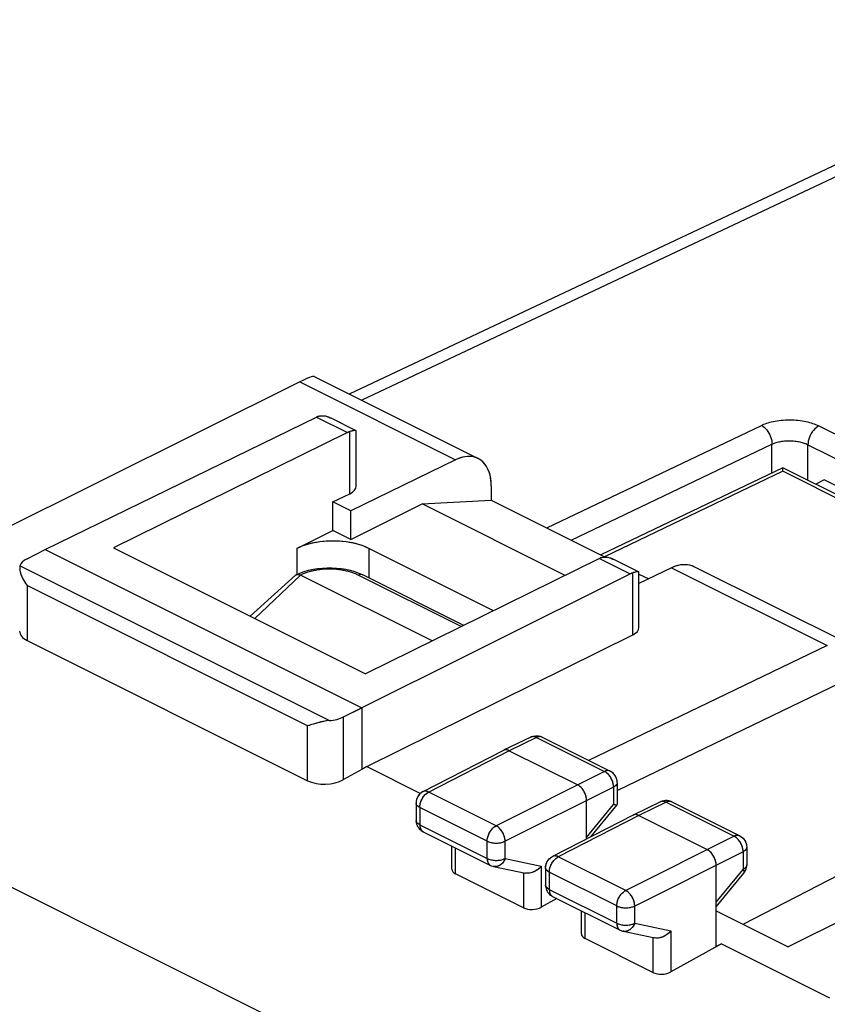
# Model space of a CAD drawing. Units: millimetres. Extents: x -31.7 to 31.7, y -32.2 to 34.1.
# Drawn here: x -21 to -5.2, y 14.7 to 34.1 of the extents above; entities that cross this region are included whole.
import ezdxf

# ---------------------------------------------------------------- set-up
doc = ezdxf.new("R2010")
doc.units = ezdxf.units.MM
doc.header["$LTSCALE"] = 16.335
doc.layers.get('0').update_dxf_attribs({"linetype": 'CONTINUOUS'})
for name, color, linetype in [('ASSI', 7, 'CONTINUOUS'), ('DRAFT', 7, 'CONTINUOUS'), ('RACCORDO', 7, 'CONTINUOUS')]:
    doc.layers.add(name, color=color, linetype=linetype)

msp = doc.modelspace()

# ---------------------------------------------------------------- linework, layer by layer
at = {"color": 7, "linetype": 'CONTINUOUS'}
for p, q in [((-5.239, 25.009), (-5.403, 24.927)), ((-0.996, 22.888), (-5.239, 25.009)), ((-13.139, 24.538), (-11.779, 24.611)), ((-11.779, 24.611), (-9.543, 23.493)), ((-14.537, 23.839), (-13.139, 24.538)), ((-10.329, 23.132), (-13.139, 24.538)), ((-15.598, 23.662), (-14.891, 24.015)), ((-14.537, 23.839), (-14.891, 24.015)), ((-8.877, 23.16), (-8.686, 23.065))]:
    msp.add_line(p, q, dxfattribs=at)
msp.add_lwpolyline([(-14.184, 23.662), (-14.249, 23.692), (-14.318, 23.718), (-14.391, 23.741), (-14.468, 23.761), (-14.549, 23.778), (-14.632, 23.791), (-14.717, 23.801), (-14.804, 23.806), (-14.891, 23.808), (-14.978, 23.806), (-15.065, 23.801), (-15.15, 23.791), (-15.233, 23.778), (-15.314, 23.761), (-15.391, 23.741), (-15.464, 23.718), (-15.533, 23.692), (-15.598, 23.662)], dxfattribs=at)
at = {"layer": 'ASSI', "color": 7, "linetype": 'CONTINUOUS'}
for p, q in [((-15.541, 26.936), (-21.856, 23.791)), ((-15.26, 27.041), (-12.039, 25.431)), ((-20.548, 23.642), (-15.211, 26.241)), ((-15.202, 26.246), (-15.211, 26.241)), ((-15.185, 26.253), (-15.189, 26.252)), ((-15.177, 26.256), (-15.185, 26.253)), ((-15.168, 26.259), (-15.177, 26.256)), ((-15.16, 26.262), (-15.168, 26.259)), ((-15.16, 26.262), (-15.134, 26.268)), ((-14.935, 26.227), (-14.438, 25.979)), ((-14.606, 25.939), (-19.204, 23.672)), ((-14.595, 25.944), (-14.6, 25.941)), ((-14.562, 25.957), (-14.568, 25.955)), ((-14.489, 25.977), (-14.504, 25.974)), ((-14.475, 25.98), (-14.492, 25.977)), ((-14.435, 25.976), (-14.438, 25.979)), ((-14.434, 25.976), (-14.438, 25.979)), ((-14.432, 25.971), (-14.434, 25.976)), ((-14.432, 25.971), (-14.434, 25.976)), ((-14.432, 25.969), (-14.432, 25.971)), ((-14.432, 25.968), (-14.432, 25.969)), ((-14.432, 24.888), (-14.432, 25.968)), ((-12.48, 25.405), (-14.537, 24.399)), ((-12.018, 25.419), (-12.039, 25.43)), ((-11.779, 24.89), (-11.781, 24.946)), ((-11.779, 24.89), (-11.779, 24.611)), ((-14.891, 24.576), (-14.557, 24.739)), ((-14.891, 24.015), (-14.891, 24.576)), ((-14.537, 24.399), (-14.891, 24.576)), ((-13.139, 24.538), (-11.779, 24.611)), ((-11.779, 24.611), (-9.543, 23.493)), ((-14.537, 23.839), (-13.139, 24.538)), ((-14.537, 23.839), (-14.537, 24.399)), ((-10.329, 23.132), (-13.139, 24.538)), ((-15.598, 23.662), (-14.891, 24.015)), ((-14.537, 23.839), (-14.891, 24.015)), ((-20.901, 23.461), (-20.548, 23.642)), ((-20.548, 23.642), (-14.325, 20.531)), ((-19.204, 23.672), (-14.254, 21.197)), ((-11.737, 22.438), (-14.184, 23.662)), ((-9.656, 23.464), (-14.254, 21.197)), ((-9.647, 23.468), (-9.656, 23.464)), ((-9.631, 23.475), (-9.634, 23.474)), ((-9.623, 23.478), (-9.631, 23.475)), ((-9.614, 23.481), (-9.623, 23.478)), ((-9.607, 23.484), (-9.614, 23.481)), ((-9.607, 23.484), (-9.581, 23.49)), ((-9.566, 23.492), (-9.543, 23.493)), ((-9.38, 23.45), (-8.883, 23.201)), ((-21.046, 23.277), (-21.045, 23.271)), ((-8.238, 23.284), (-8.877, 22.971)), ((-7.797, 23.309), (-4.577, 21.699)), ((-14.683, 20.351), (-9.051, 23.161)), ((-9.039, 23.166), (-9.045, 23.164)), ((-9.006, 23.18), (-9.011, 23.178)), ((-8.933, 23.2), (-8.948, 23.197)), ((-8.919, 23.203), (-8.936, 23.2)), ((-8.879, 23.198), (-8.883, 23.201)), ((-8.88, 23.199), (-8.883, 23.201)), ((-8.877, 23.193), (-8.879, 23.198)), ((-8.877, 23.193), (-8.879, 23.198)), ((-8.877, 23.191), (-8.877, 23.193)), ((-8.877, 22.11), (-8.877, 23.191)), ((-8.877, 23.16), (-8.686, 23.065)), ((-14.225, 19.376), (-9, 21.962)), ((-20.899, 21.853), (-15.388, 19.097)), ((-5.177, 21.753), (-9.868, 19.498)), ((-14.325, 20.531), (-14.325, 19.318)), ((-15.275, 20.211), (-15.332, 20.194)), ((-11.002, 19.956), (-11.537, 19.695)), ((-10.781, 19.954), (-9.443, 19.286)), ((-11.539, 19.694), (-13.122, 18.882)), ((-11.537, 19.695), (-11.539, 19.694)), ((-11.426, 19.687), (-10.082, 19.016)), ((-14.225, 19.376), (-14.325, 19.318)), ((-14.225, 19.376), (-13.17, 18.848)), ((-14.325, 19.318), (-14.683, 19.119)), ((-9.43, 19.279), (-9.443, 19.286)), ((-9.305, 19.062), (-9.306, 19.088)), ((-9.305, 19.062), (-9.305, 18.627)), ((0.369, 18.981), (-5.946, 15.836)), ((-13.258, 18.659), (-13.258, 18.319)), ((-9.906, 17.953), (-9.906, 18.711)), ((-9.822, 17.996), (-9.306, 18.624)), ((-8.456, 18.683), (-8.992, 18.422)), ((-8.235, 18.682), (-6.898, 18.013)), ((-8.993, 18.421), (-10.576, 17.609)), ((-8.992, 18.422), (-8.993, 18.421)), ((-8.88, 18.415), (-7.537, 17.743)), ((-13.119, 18.096), (-11.794, 17.433)), ((-12.555, 17.36), (-12.555, 17.813)), ((-6.76, 17.795), (-6.76, 17.789)), ((-6.76, 17.789), (-6.76, 17.442)), ((-11.75, 17.416), (-11.734, 17.412)), ((-10.587, 17.603), (-10.576, 17.609)), ((-7.36, 15.843), (-7.36, 17.438)), ((-6.765, 17.392), (-6.761, 17.416)), ((-6.761, 17.416), (-6.76, 17.442)), ((-11.148, 16.601), (-12.481, 17.268)), ((-11.734, 17.412), (-11.11, 17.282)), ((-10.712, 17.387), (-10.712, 17.047)), ((-7.36, 16.621), (-6.816, 17.283)), ((-6.816, 17.283), (-6.802, 17.303)), ((-6.802, 17.303), (-6.789, 17.323)), ((-6.771, 17.368), (-6.765, 17.392)), ((-10.491, 16.782), (-10.796, 16.612)), ((-10.574, 16.823), (-9.249, 16.161)), ((-10.009, 16.087), (-10.009, 16.541)), ((-7.36, 16.543), (-5.946, 15.836)), ((-9.204, 16.143), (-9.188, 16.139)), ((-9.188, 16.139), (-8.564, 16.009)), ((-8.603, 15.328), (-9.936, 15.995)), ((-7.259, 15.892), (-8.25, 15.339)), ((-7.36, 15.843), (-7.259, 15.892)), ((-7.259, 15.892), (-5.136, 14.831))]:
    msp.add_line(p, q, dxfattribs=at)
at = {"layer": 'ASSI', "color": 253, "linetype": 'CONTINUOUS'}
for p, q in [((-15.541, 26.936), (-12.48, 25.405)), ((-15.211, 26.241), (-14.606, 25.939)), ((-14.557, 24.739), (-14.557, 25.959)), ((-15.598, 23.662), (-15.598, 23.153)), ((-14.184, 23.662), (-14.184, 23.083)), ((-9.656, 23.464), (-9.051, 23.161)), ((-14.965, 20.28), (-21.041, 23.318)), ((-8.238, 23.284), (-5.177, 21.753)), ((-9, 21.962), (-9, 23.182)), ((-20.899, 22.933), (-20.899, 21.853)), ((-15.388, 20.178), (-20.899, 22.933)), ((0.484, 6.152), (-30.275, 21.531)), ((-14.683, 19.119), (-14.683, 20.351)), ((-15.388, 19.097), (-15.388, 20.178)), ((-10.891, 19.948), (-11.426, 19.687)), ((-10.992, 19.96), (-11.002, 19.956)), ((-10.891, 19.948), (-9.554, 19.279)), ((-11.426, 19.687), (-13.009, 18.875)), ((-9.554, 19.279), (-11.684, 18.213)), ((-9.377, 18.974), (-11.507, 17.908)), ((-9.377, 18.974), (-9.377, 18.627)), ((-13.122, 18.882), (-13.122, 18.882)), ((-11.684, 18.213), (-13.009, 18.875)), ((-9.906, 17.984), (-9.377, 18.627)), ((-8.346, 18.675), (-8.88, 18.415)), ((-8.346, 18.675), (-7.009, 18.006)), ((-13.184, 18.571), (-13.184, 18.231)), ((-11.859, 17.909), (-13.184, 18.571)), ((-8.88, 18.415), (-10.463, 17.603)), ((-13.184, 18.231), (-11.859, 17.569)), ((-13.121, 18.097), (-13.119, 18.096)), ((-7.009, 18.006), (-9.138, 16.94)), ((-11.859, 17.569), (-11.859, 17.909)), ((-11.507, 17.568), (-11.507, 17.908)), ((-12.481, 17.268), (-12.481, 17.777)), ((-6.832, 17.701), (-8.961, 16.635)), ((-6.832, 17.701), (-6.832, 17.354)), ((-6.76, 17.789), (-6.76, 17.789)), ((-11.507, 17.568), (-10.796, 17.42)), ((-10.796, 17.42), (-10.796, 16.612)), ((-9.138, 16.94), (-10.463, 17.603)), ((-11.148, 17.29), (-11.148, 16.601)), ((-10.639, 17.298), (-10.639, 16.958)), ((-9.314, 16.636), (-10.639, 17.298)), ((-7.36, 16.711), (-6.832, 17.354)), ((-10.639, 16.958), (-9.314, 16.296)), ((-10.576, 16.824), (-10.574, 16.823)), ((-9.936, 15.995), (-9.936, 16.504)), ((-9.314, 16.296), (-9.314, 16.636)), ((-8.961, 16.295), (-8.961, 16.635)), ((-8.961, 16.295), (-8.25, 16.147)), ((-8.25, 16.147), (-8.25, 15.339)), ((-8.603, 16.017), (-8.603, 15.328))]:
    msp.add_line(p, q, dxfattribs=at)
at = {"layer": 'ASSI', "color": 7, "linetype": 'CONTINUOUS'}
for points in [[(-15.2, 26.247), (-15.206, 26.244), (-15.211, 26.241)], [(-15.186, 26.253), (-15.194, 26.249), (-15.202, 26.246)], [(-15.168, 26.259), (-15.172, 26.258), (-15.177, 26.256)], [(-15.16, 26.262), (-15.14, 26.267), (-15.119, 26.27), (-15.096, 26.271), (-15.072, 26.27), (-15.047, 26.266), (-15.02, 26.26), (-14.992, 26.252), (-14.963, 26.24), (-14.935, 26.227)], [(-15.134, 26.268), (-15.106, 26.271), (-15.077, 26.27)], [(-15.077, 26.27), (-15.045, 26.266), (-15.013, 26.258), (-14.979, 26.247), (-14.944, 26.232), (-14.935, 26.227)], [(-14.557, 25.959), (-14.565, 25.956), (-14.573, 25.953), (-14.581, 25.95), (-14.59, 25.946), (-14.598, 25.943), (-14.606, 25.939)], [(-14.573, 25.953), (-14.579, 25.951), (-14.584, 25.949)], [(-14.492, 25.977), (-14.512, 25.972), (-14.533, 25.966), (-14.557, 25.959)], [(-14.504, 25.974), (-14.521, 25.97), (-14.538, 25.965), (-14.557, 25.959)], [(-14.438, 25.979), (-14.445, 25.981), (-14.453, 25.982), (-14.464, 25.981), (-14.476, 25.98)], [(-14.438, 25.979), (-14.44, 25.98), (-14.449, 25.982), (-14.461, 25.982), (-14.475, 25.98)], [(-12.039, 25.43), (-12.053, 25.437), (-12.091, 25.452), (-12.129, 25.462), (-12.17, 25.469), (-12.212, 25.471), (-12.255, 25.47), (-12.299, 25.465), (-12.343, 25.456), (-12.388, 25.443), (-12.434, 25.426), (-12.48, 25.405)], [(-11.781, 24.946), (-11.786, 24.999), (-11.793, 25.051), (-11.803, 25.101), (-11.817, 25.148), (-11.833, 25.193), (-11.852, 25.235), (-11.873, 25.274), (-11.897, 25.309), (-11.924, 25.342), (-11.953, 25.371), (-11.984, 25.397), (-12.018, 25.419)], [(-14.184, 23.662), (-14.232, 23.684), (-14.282, 23.705), (-14.335, 23.724), (-14.391, 23.741), (-14.449, 23.757), (-14.508, 23.77), (-14.569, 23.782), (-14.632, 23.791), (-14.696, 23.799), (-14.76, 23.804), (-14.825, 23.807), (-14.891, 23.808), (-14.956, 23.807), (-15.021, 23.804), (-15.086, 23.799), (-15.15, 23.791), (-15.212, 23.782), (-15.273, 23.77), (-15.333, 23.757), (-15.391, 23.741), (-15.446, 23.724), (-15.499, 23.705), (-15.55, 23.684), (-15.598, 23.662)], [(-9.645, 23.469), (-9.651, 23.466), (-9.656, 23.464)], [(-9.632, 23.475), (-9.64, 23.471), (-9.647, 23.468)], [(-9.614, 23.481), (-9.618, 23.48), (-9.623, 23.478)], [(-9.607, 23.484), (-9.587, 23.489), (-9.566, 23.492)], [(-9.581, 23.49), (-9.553, 23.493), (-9.523, 23.493)], [(-9.543, 23.493), (-9.519, 23.492), (-9.493, 23.489), (-9.467, 23.483), (-9.439, 23.475), (-9.41, 23.464), (-9.38, 23.45)], [(-9.523, 23.493), (-9.492, 23.489), (-9.459, 23.481), (-9.425, 23.47), (-9.391, 23.455), (-9.38, 23.45)], [(-21.041, 23.318), (-21.044, 23.304), (-21.045, 23.289), (-21.046, 23.277)], [(-21.045, 23.271), (-21.044, 23.251), (-21.041, 23.229)], [(-21.041, 23.229), (-21.037, 23.206), (-21.03, 23.181), (-21.022, 23.154), (-21.011, 23.126), (-20.999, 23.096), (-20.984, 23.066), (-20.967, 23.034), (-20.947, 23.001), (-20.925, 22.967), (-20.899, 22.933)], [(-8.238, 23.284), (-8.191, 23.305), (-8.146, 23.321), (-8.101, 23.334), (-8.056, 23.344), (-8.012, 23.349), (-7.969, 23.35), (-7.927, 23.347), (-7.887, 23.341), (-7.848, 23.33)], [(-7.848, 23.33), (-7.811, 23.316), (-7.797, 23.309)], [(-9, 23.182), (-9.009, 23.179), (-9.017, 23.176), (-9.025, 23.173), (-9.034, 23.169), (-9.042, 23.165), (-9.051, 23.161)], [(-9.017, 23.176), (-9.023, 23.174), (-9.028, 23.171)], [(-8.936, 23.2), (-8.955, 23.195), (-8.977, 23.189), (-9, 23.182)], [(-8.948, 23.197), (-8.964, 23.193), (-8.982, 23.188), (-9, 23.182)], [(-8.883, 23.201), (-8.889, 23.203), (-8.898, 23.204), (-8.908, 23.204), (-8.92, 23.203)], [(-8.883, 23.201), (-8.885, 23.202), (-8.894, 23.204), (-8.905, 23.204), (-8.919, 23.203)], [(-15.332, 20.194), (-15.36, 20.185), (-15.388, 20.178)], [(-14.965, 20.28), (-14.99, 20.278), (-15.016, 20.274), (-15.043, 20.27), (-15.071, 20.264), (-15.099, 20.258), (-15.128, 20.252), (-15.157, 20.244), (-15.187, 20.236), (-15.216, 20.228), (-15.275, 20.211)], [(-11.002, 19.956), (-10.974, 19.967), (-10.944, 19.975), (-10.913, 19.98), (-10.881, 19.981), (-10.85, 19.977), (-10.819, 19.97)], [(-10.819, 19.97), (-10.789, 19.958), (-10.781, 19.954)], [(-11.426, 19.687), (-11.441, 19.694), (-11.457, 19.699), (-11.472, 19.703), (-11.487, 19.704), (-11.501, 19.704), (-11.515, 19.702), (-11.528, 19.699), (-11.537, 19.695)], [(-9.306, 19.088), (-9.31, 19.113), (-9.317, 19.138), (-9.326, 19.163), (-9.338, 19.186), (-9.352, 19.208), (-9.369, 19.229), (-9.388, 19.248), (-9.408, 19.264), (-9.43, 19.279)], [(-9.906, 18.711), (-9.906, 18.73), (-9.908, 18.75), (-9.912, 18.77), (-9.917, 18.79), (-9.923, 18.81), (-9.93, 18.831), (-9.938, 18.851), (-9.947, 18.87), (-9.958, 18.89), (-9.969, 18.908), (-9.981, 18.926), (-9.994, 18.942), (-10.008, 18.958), (-10.022, 18.972), (-10.037, 18.985), (-10.052, 18.997), (-10.067, 19.007), (-10.082, 19.016)], [(-13.122, 18.882), (-13.143, 18.87), (-13.164, 18.855), (-13.183, 18.838), (-13.2, 18.819), (-13.216, 18.798), (-13.229, 18.775), (-13.24, 18.751), (-13.249, 18.726), (-13.254, 18.7), (-13.257, 18.674), (-13.258, 18.66)], [(-9.306, 18.624), (-9.307, 18.623), (-9.311, 18.621), (-9.317, 18.62), (-9.325, 18.62), (-9.335, 18.62), (-9.347, 18.621), (-9.361, 18.624), (-9.377, 18.627)], [(-8.419, 18.697), (-8.449, 18.686), (-8.457, 18.683)], [(-8.235, 18.682), (-8.263, 18.694), (-8.293, 18.702), (-8.324, 18.707), (-8.356, 18.708), (-8.388, 18.705), (-8.419, 18.697)], [(-8.88, 18.415), (-8.896, 18.421), (-8.911, 18.427), (-8.926, 18.43), (-8.941, 18.432), (-8.955, 18.432), (-8.969, 18.43), (-8.982, 18.426), (-8.992, 18.422)], [(-13.258, 18.319), (-13.256, 18.294), (-13.253, 18.269), (-13.246, 18.244), (-13.237, 18.22), (-13.226, 18.197)], [(-13.226, 18.197), (-13.212, 18.176), (-13.196, 18.155), (-13.178, 18.137)], [(-13.178, 18.137), (-13.159, 18.12), (-13.137, 18.106), (-13.119, 18.096)], [(-6.898, 18.013), (-6.875, 18), (-6.853, 17.984), (-6.833, 17.966), (-6.815, 17.946), (-6.799, 17.925), (-6.786, 17.901), (-6.775, 17.876), (-6.767, 17.849), (-6.762, 17.822), (-6.76, 17.795)], [(-7.36, 17.438), (-7.361, 17.457), (-7.363, 17.477), (-7.366, 17.497), (-7.371, 17.517), (-7.377, 17.538), (-7.384, 17.558), (-7.392, 17.578), (-7.402, 17.598), (-7.412, 17.617), (-7.424, 17.635), (-7.436, 17.653), (-7.449, 17.669), (-7.462, 17.685), (-7.477, 17.699), (-7.491, 17.713), (-7.506, 17.724), (-7.522, 17.734), (-7.537, 17.743)], [(-11.794, 17.433), (-11.774, 17.424), (-11.75, 17.416)], [(-10.796, 17.42), (-10.813, 17.4), (-10.832, 17.381), (-10.852, 17.364), (-10.873, 17.348), (-10.895, 17.333), (-10.917, 17.32), (-10.939, 17.309), (-10.961, 17.299), (-10.983, 17.292), (-11.005, 17.286), (-11.026, 17.281), (-11.046, 17.279), (-11.066, 17.278), (-11.084, 17.278), (-11.102, 17.281), (-11.11, 17.282)], [(-10.712, 17.387), (-10.711, 17.412), (-10.707, 17.438), (-10.7, 17.463), (-10.691, 17.487), (-10.679, 17.511), (-10.665, 17.533), (-10.648, 17.553), (-10.63, 17.572), (-10.609, 17.589), (-10.587, 17.603)], [(-6.789, 17.323), (-6.779, 17.345), (-6.771, 17.368)], [(-10.712, 17.047), (-10.711, 17.021), (-10.707, 16.996), (-10.701, 16.972), (-10.692, 16.948), (-10.68, 16.925), (-10.667, 16.903), (-10.651, 16.883), (-10.633, 16.864)], [(-10.633, 16.864), (-10.613, 16.847), (-10.592, 16.833), (-10.574, 16.823)], [(-9.249, 16.161), (-9.228, 16.151), (-9.204, 16.143)], [(-8.25, 16.147), (-8.268, 16.127), (-8.287, 16.108), (-8.307, 16.091), (-8.328, 16.075), (-8.35, 16.06), (-8.372, 16.047), (-8.394, 16.036), (-8.416, 16.026), (-8.438, 16.019), (-8.459, 16.013), (-8.48, 16.009), (-8.501, 16.006), (-8.52, 16.005), (-8.539, 16.006), (-8.557, 16.008), (-8.564, 16.009)]]:
    msp.add_lwpolyline(points, dxfattribs=at)
at = {"layer": 'ASSI', "color": 253, "linetype": 'CONTINUOUS'}
for points in [[(-10.891, 19.948), (-10.907, 19.955), (-10.922, 19.96), (-10.937, 19.963), (-10.952, 19.965), (-10.966, 19.965), (-10.979, 19.963), (-10.992, 19.96)], [(-10.781, 19.954), (-10.791, 19.959), (-10.804, 19.963), (-10.818, 19.964), (-10.832, 19.964), (-10.847, 19.963), (-10.861, 19.959), (-10.876, 19.954), (-10.891, 19.948)], [(-9.443, 19.286), (-9.453, 19.29), (-9.466, 19.294), (-9.479, 19.296), (-9.494, 19.296), (-9.508, 19.294), (-9.523, 19.291), (-9.539, 19.286), (-9.554, 19.279)], [(-9.377, 18.974), (-9.378, 18.993), (-9.38, 19.012), (-9.383, 19.032), (-9.387, 19.052), (-9.393, 19.073), (-9.4, 19.093), (-9.408, 19.113), (-9.418, 19.133), (-9.428, 19.153), (-9.44, 19.171), (-9.452, 19.189), (-9.465, 19.206), (-9.479, 19.221), (-9.493, 19.236), (-9.508, 19.249), (-9.523, 19.26), (-9.539, 19.271), (-9.554, 19.279)], [(-9.305, 19.062), (-9.306, 19.052), (-9.309, 19.041), (-9.313, 19.03), (-9.32, 19.02), (-9.328, 19.01), (-9.338, 19), (-9.35, 18.991), (-9.363, 18.982), (-9.377, 18.974)], [(-13.184, 18.571), (-13.184, 18.59), (-13.182, 18.61), (-13.178, 18.63), (-13.174, 18.65), (-13.168, 18.67), (-13.161, 18.691), (-13.153, 18.711), (-13.143, 18.73), (-13.133, 18.749), (-13.122, 18.768), (-13.11, 18.785), (-13.097, 18.802), (-13.083, 18.818), (-13.069, 18.832), (-13.054, 18.845), (-13.039, 18.857), (-13.024, 18.867), (-13.009, 18.875)], [(-13.009, 18.875), (-13.024, 18.882), (-13.039, 18.887), (-13.054, 18.891), (-13.069, 18.892), (-13.083, 18.892), (-13.096, 18.891), (-13.11, 18.887), (-13.122, 18.882)], [(-13.184, 18.571), (-13.199, 18.579), (-13.212, 18.587), (-13.223, 18.596), (-13.234, 18.606), (-13.242, 18.616), (-13.249, 18.626), (-13.253, 18.637), (-13.257, 18.648), (-13.258, 18.659)], [(-8.346, 18.675), (-8.361, 18.682), (-8.376, 18.687), (-8.391, 18.69), (-8.405, 18.692), (-8.419, 18.692), (-8.433, 18.691), (-8.446, 18.687), (-8.456, 18.683)], [(-8.245, 18.686), (-8.258, 18.69), (-8.272, 18.691), (-8.286, 18.692), (-8.3, 18.69), (-8.315, 18.687), (-8.331, 18.682), (-8.346, 18.675)], [(-13.184, 18.231), (-13.199, 18.239), (-13.212, 18.248), (-13.224, 18.257), (-13.234, 18.267), (-13.242, 18.277), (-13.249, 18.287), (-13.254, 18.297), (-13.257, 18.308), (-13.258, 18.319)], [(-13.184, 18.231), (-13.184, 18.213), (-13.182, 18.195), (-13.179, 18.179), (-13.174, 18.163), (-13.168, 18.148), (-13.161, 18.135), (-13.153, 18.123), (-13.143, 18.113), (-13.133, 18.104), (-13.122, 18.097)], [(-11.859, 17.909), (-11.859, 17.928), (-11.857, 17.948), (-11.853, 17.968), (-11.849, 17.988), (-11.843, 18.008), (-11.836, 18.029), (-11.827, 18.049), (-11.818, 18.069), (-11.808, 18.088), (-11.796, 18.106), (-11.784, 18.124), (-11.771, 18.141), (-11.757, 18.156), (-11.743, 18.17), (-11.728, 18.183), (-11.714, 18.195), (-11.699, 18.205), (-11.684, 18.213)], [(-11.507, 17.908), (-11.508, 17.927), (-11.51, 17.947), (-11.513, 17.967), (-11.518, 17.987), (-11.524, 18.008), (-11.531, 18.028), (-11.539, 18.048), (-11.549, 18.068), (-11.559, 18.087), (-11.57, 18.105), (-11.583, 18.123), (-11.596, 18.14), (-11.609, 18.155), (-11.624, 18.17), (-11.638, 18.183), (-11.653, 18.194), (-11.668, 18.204), (-11.684, 18.213)], [(-6.898, 18.013), (-6.908, 18.017), (-6.921, 18.021), (-6.934, 18.023), (-6.948, 18.023), (-6.963, 18.021), (-6.978, 18.018), (-6.993, 18.013), (-7.009, 18.006)], [(-6.832, 17.701), (-6.832, 17.721), (-6.834, 17.741), (-6.838, 17.761), (-6.842, 17.781), (-6.848, 17.802), (-6.855, 17.822), (-6.864, 17.842), (-6.873, 17.862), (-6.884, 17.881), (-6.895, 17.9), (-6.908, 17.918), (-6.921, 17.934), (-6.934, 17.95), (-6.949, 17.964), (-6.963, 17.977), (-6.978, 17.988), (-6.993, 17.998), (-7.009, 18.006)], [(-11.859, 17.909), (-11.843, 17.901), (-11.826, 17.895), (-11.808, 17.889), (-11.788, 17.884), (-11.768, 17.879), (-11.747, 17.876), (-11.726, 17.874), (-11.704, 17.872), (-11.682, 17.872), (-11.661, 17.872), (-11.639, 17.874), (-11.617, 17.876), (-11.597, 17.88), (-11.577, 17.884), (-11.558, 17.889), (-11.54, 17.894), (-11.523, 17.901), (-11.507, 17.908)], [(-10.463, 17.603), (-10.479, 17.61), (-10.494, 17.615), (-10.509, 17.618), (-10.524, 17.62), (-10.538, 17.62), (-10.552, 17.618), (-10.565, 17.614), (-10.576, 17.609)], [(-6.76, 17.789), (-6.76, 17.779), (-6.763, 17.768), (-6.768, 17.758), (-6.774, 17.747), (-6.782, 17.737), (-6.792, 17.727), (-6.804, 17.718), (-6.817, 17.71), (-6.832, 17.701)], [(-11.859, 17.569), (-11.859, 17.55), (-11.857, 17.533), (-11.854, 17.516), (-11.849, 17.5), (-11.843, 17.486), (-11.836, 17.473), (-11.828, 17.461), (-11.818, 17.45), (-11.808, 17.441), (-11.796, 17.434), (-11.794, 17.433)], [(-11.859, 17.569), (-11.843, 17.561), (-11.826, 17.555), (-11.808, 17.549), (-11.789, 17.544), (-11.769, 17.54), (-11.748, 17.536), (-11.727, 17.534), (-11.705, 17.532), (-11.683, 17.532), (-11.662, 17.532), (-11.64, 17.534), (-11.619, 17.536), (-11.598, 17.539), (-11.578, 17.543), (-11.559, 17.548), (-11.54, 17.554), (-11.523, 17.561), (-11.507, 17.568)], [(-11.507, 17.568), (-11.515, 17.548), (-11.525, 17.53), (-11.536, 17.512), (-11.548, 17.495), (-11.561, 17.479), (-11.574, 17.465), (-11.589, 17.452), (-11.605, 17.44), (-11.621, 17.431), (-11.637, 17.423), (-11.654, 17.417), (-11.671, 17.412), (-11.688, 17.41), (-11.706, 17.409), (-11.722, 17.41), (-11.734, 17.412)], [(-10.639, 17.298), (-10.638, 17.317), (-10.636, 17.336), (-10.633, 17.356), (-10.629, 17.376), (-10.623, 17.396), (-10.616, 17.417), (-10.608, 17.437), (-10.598, 17.457), (-10.588, 17.476), (-10.577, 17.494), (-10.564, 17.512), (-10.551, 17.529), (-10.538, 17.544), (-10.524, 17.559), (-10.509, 17.572), (-10.494, 17.584), (-10.479, 17.594), (-10.463, 17.603)], [(-6.76, 17.442), (-6.76, 17.431), (-6.763, 17.42), (-6.768, 17.41), (-6.774, 17.399), (-6.783, 17.389), (-6.793, 17.38), (-6.804, 17.37), (-6.817, 17.362), (-6.832, 17.354)], [(-10.639, 17.298), (-10.654, 17.306), (-10.667, 17.315), (-10.678, 17.324), (-10.688, 17.334), (-10.697, 17.344), (-10.703, 17.354), (-10.708, 17.365), (-10.711, 17.375), (-10.712, 17.387)], [(-6.832, 17.354), (-6.825, 17.342), (-6.819, 17.33), (-6.815, 17.32), (-6.812, 17.31), (-6.811, 17.302), (-6.812, 17.294), (-6.814, 17.288), (-6.816, 17.283)], [(-10.639, 16.958), (-10.654, 16.966), (-10.667, 16.975), (-10.678, 16.984), (-10.688, 16.994), (-10.697, 17.004), (-10.703, 17.014), (-10.708, 17.025), (-10.711, 17.035), (-10.712, 17.047)], [(-10.639, 16.958), (-10.638, 16.94), (-10.636, 16.922), (-10.633, 16.906), (-10.628, 16.89), (-10.623, 16.876), (-10.615, 16.862), (-10.607, 16.85), (-10.598, 16.84), (-10.587, 16.831), (-10.577, 16.825)], [(-9.314, 16.636), (-9.313, 16.655), (-9.311, 16.674), (-9.308, 16.694), (-9.304, 16.714), (-9.298, 16.734), (-9.291, 16.754), (-9.283, 16.774), (-9.273, 16.794), (-9.263, 16.813), (-9.252, 16.832), (-9.239, 16.85), (-9.226, 16.866), (-9.213, 16.882), (-9.199, 16.896), (-9.184, 16.91), (-9.169, 16.921), (-9.154, 16.932), (-9.138, 16.94)], [(-8.961, 16.635), (-8.962, 16.654), (-8.964, 16.673), (-8.967, 16.693), (-8.972, 16.713), (-8.978, 16.733), (-8.985, 16.754), (-8.993, 16.774), (-9.003, 16.794), (-9.013, 16.813), (-9.024, 16.832), (-9.037, 16.85), (-9.05, 16.866), (-9.063, 16.882), (-9.078, 16.896), (-9.092, 16.91), (-9.107, 16.921), (-9.123, 16.932), (-9.138, 16.94)], [(-9.314, 16.636), (-9.298, 16.628), (-9.281, 16.622), (-9.262, 16.616), (-9.243, 16.611), (-9.223, 16.607), (-9.202, 16.603), (-9.181, 16.601), (-9.16, 16.6), (-9.138, 16.599), (-9.116, 16.6), (-9.095, 16.601), (-9.073, 16.603), (-9.053, 16.607), (-9.032, 16.611), (-9.013, 16.616), (-8.995, 16.621), (-8.977, 16.628), (-8.961, 16.635)], [(-9.314, 16.296), (-9.313, 16.278), (-9.311, 16.26), (-9.308, 16.243), (-9.303, 16.228), (-9.298, 16.213), (-9.29, 16.2), (-9.282, 16.188), (-9.273, 16.177), (-9.262, 16.169), (-9.251, 16.162), (-9.249, 16.161)], [(-9.314, 16.296), (-9.298, 16.288), (-9.281, 16.282), (-9.262, 16.276), (-9.243, 16.271), (-9.223, 16.267), (-9.202, 16.264), (-9.181, 16.261), (-9.16, 16.26), (-9.138, 16.259), (-9.116, 16.26), (-9.095, 16.261), (-9.073, 16.263), (-9.053, 16.267), (-9.032, 16.271), (-9.013, 16.276), (-8.995, 16.281), (-8.977, 16.288), (-8.961, 16.295)], [(-8.961, 16.295), (-8.97, 16.276), (-8.979, 16.257), (-8.99, 16.239), (-9.002, 16.222), (-9.015, 16.206), (-9.029, 16.192), (-9.044, 16.179), (-9.059, 16.168), (-9.075, 16.158), (-9.092, 16.15), (-9.109, 16.144), (-9.126, 16.139), (-9.143, 16.137), (-9.16, 16.136), (-9.177, 16.138), (-9.188, 16.139)]]:
    msp.add_lwpolyline(points, dxfattribs=at)
at = {"layer": 'ASSI', "color": 7, "linetype": 'CONTINUOUS'}
for centre, major_axis, ratio, start_param, end_param in [((-16.254, 26.42), (0.999, 0.617), 0.08152, 0.050339, 0.726332), ((-14.86, 24.89), (0.428, -0.003), 0.494637, -0.781899, 0.0035), ((-20.546, 23.285), (0.5, 0.002), 0.503554, 2.359609, 3.000204), ((-9.305, 22.113), (0.428, -0.003), 0.494637, -0.776081, 0.0035), ((-20.546, 22.052), (0.5, 0.022), 0.53133, 3.117824, 3.903222), ((-15.034, 20.529), (0.5, 0.002), 0.503554, -1.434215, -0.793619), ((-15.034, 19.297), (0.5, 0.022), 0.53133, -2.379963, -0.814985), ((-12.305, 17.368), (0.25, 0.011), 0.53133, 3.117824, 3.903222), ((-10.971, 16.701), (0.25, 0.011), 0.53133, -2.379963, -0.814985), ((-9.759, 16.095), (0.25, 0.011), 0.53133, 3.117824, 3.903222), ((-8.426, 15.428), (0.25, 0.011), 0.53133, -2.379963, -0.814985)]:
    msp.add_ellipse(centre, major_axis=major_axis, ratio=ratio, start_param=start_param, end_param=end_param, dxfattribs=at)
at = {"layer": 'DRAFT', "color": 7, "linetype": 'CONTINUOUS'}
for p, q in [((-14.891, 24.576), (-14.557, 24.739)), ((-14.891, 24.015), (-14.891, 24.576)), ((-14.537, 24.399), (-14.891, 24.576)), ((-14.537, 23.839), (-14.537, 24.399)), ((-20.548, 23.642), (-14.325, 20.531)), ((-19.204, 23.672), (-14.254, 21.197)), ((-14.225, 19.376), (-9, 21.962)), ((-9.305, 18.905), (-3.524, 21.696)), ((-14.325, 20.531), (-14.325, 19.318)), ((-6.83, 16.278), (0.118, 19.875)), ((-14.225, 19.376), (-14.325, 19.318)), ((-14.225, 19.376), (-13.17, 18.848)), ((-7.36, 16.543), (-5.946, 15.836)), ((-7.36, 15.843), (-7.259, 15.892)), ((-7.259, 15.892), (-5.136, 14.831))]:
    msp.add_line(p, q, dxfattribs=at)
at = {"layer": 'DRAFT', "color": 253, "linetype": 'CONTINUOUS'}
for p, q in [((-15.598, 23.662), (-15.598, 23.153)), ((-14.184, 23.662), (-14.184, 23.083))]:
    msp.add_line(p, q, dxfattribs=at)
at = {"layer": 'DRAFT', "color": 7, "linetype": 'CONTINUOUS'}
for centre, start_param in [((-14.86, 24.89), -0.781899), ((-9.305, 22.113), -0.776081)]:
    msp.add_ellipse(centre, major_axis=(0.428, -0.003), ratio=0.494637, start_param=start_param, end_param=0.0035, dxfattribs=at)
at = {"layer": 'RACCORDO', "color": 7, "linetype": 'CONTINUOUS'}
for p, q in [((1.03, 34.054), (-14.572, 26.697)), ((-15.541, 26.936), (-21.856, 23.791)), ((-15.26, 27.041), (-12.039, 25.431)), ((-12.48, 25.405), (-14.537, 24.399)), ((-6.049, 25.25), (-9.63, 23.536)), ((-1.968, 23.21), (-6.049, 25.25)), ((-11.779, 24.89), (-11.779, 24.611)), ((-20.901, 23.461), (-20.548, 23.642)), ((-21.045, 23.277), (-21.045, 23.266)), ((-21.045, 23.266), (-21.042, 23.236)), ((-15.456, 23.209), (-15.371, 23.234)), ((-8.238, 23.284), (-8.877, 22.971)), ((-7.835, 23.326), (-7.797, 23.309)), ((-7.797, 23.309), (-4.577, 21.699)), ((-15.624, 23.138), (-16.517, 22.329)), ((-12.94, 21.845), (-15.527, 23.139)), ((-14.384, 23.179), (-14.306, 23.144)), ((-12.32, 22.151), (-14.306, 23.144)), ((-20.899, 21.853), (-15.388, 19.097)), ((-5.177, 21.753), (-9.868, 19.498)), ((-14.683, 20.351), (-14.325, 20.531)), ((-11.002, 19.956), (-11.537, 19.695)), ((-10.789, 19.958), (-10.781, 19.954)), ((-10.781, 19.954), (-9.443, 19.286)), ((-11.539, 19.694), (-13.122, 18.882)), ((-11.537, 19.695), (-11.539, 19.694)), ((-11.426, 19.687), (-10.082, 19.016)), ((-14.325, 19.318), (-14.683, 19.119)), ((-9.43, 19.279), (-9.443, 19.286)), ((-9.305, 19.062), (-9.305, 18.627)), ((0.369, 18.981), (-5.946, 15.836)), ((-13.258, 18.659), (-13.258, 18.319)), ((-9.906, 17.953), (-9.906, 18.711)), ((-9.822, 17.996), (-9.306, 18.624)), ((-8.456, 18.683), (-8.992, 18.422)), ((-8.449, 18.686), (-8.457, 18.683)), ((-8.235, 18.682), (-6.898, 18.013)), ((-8.993, 18.421), (-10.576, 17.609)), ((-8.992, 18.422), (-8.993, 18.421)), ((-8.88, 18.415), (-7.537, 17.743)), ((-13.137, 18.106), (-13.119, 18.096)), ((-13.119, 18.096), (-11.794, 17.433)), ((-12.555, 17.36), (-12.555, 17.813)), ((-6.76, 17.789), (-6.76, 17.442)), ((-11.794, 17.433), (-11.78, 17.427)), ((-11.78, 17.427), (-11.75, 17.416)), ((-11.75, 17.416), (-11.734, 17.412)), ((-10.587, 17.603), (-10.576, 17.609)), ((-7.36, 15.843), (-7.36, 17.438)), ((-11.148, 16.601), (-12.481, 17.268)), ((-11.734, 17.412), (-11.11, 17.282)), ((-10.712, 17.387), (-10.712, 17.047)), ((-7.36, 16.621), (-6.816, 17.283)), ((-6.816, 17.283), (-6.798, 17.309)), ((-6.798, 17.309), (-6.782, 17.338)), ((-6.782, 17.338), (-6.771, 17.368)), ((-6.771, 17.368), (-6.763, 17.4)), ((-10.491, 16.782), (-10.796, 16.612)), ((-10.592, 16.833), (-10.574, 16.823)), ((-10.574, 16.823), (-9.249, 16.161)), ((-10.009, 16.087), (-10.009, 16.541)), ((-9.249, 16.161), (-9.234, 16.154)), ((-9.234, 16.154), (-9.204, 16.143)), ((-9.204, 16.143), (-9.188, 16.139)), ((-9.188, 16.139), (-8.564, 16.009)), ((-8.603, 15.328), (-9.936, 15.995)), ((-7.259, 15.892), (-8.25, 15.339))]:
    msp.add_line(p, q, dxfattribs=at)
at = {"layer": 'RACCORDO', "color": 253, "linetype": 'CONTINUOUS'}
for p, q in [((1.469, 34.022), (-14.326, 26.574)), ((-15.541, 26.936), (-12.48, 25.405)), ((-10.687, 24.065), (-6.472, 26.082)), ((-5.341, 26.07), (-0.391, 23.595)), ((-10.209, 23.826), (-6.264, 25.714)), ((-6.264, 25.147), (-6.264, 25.714)), ((-5.557, 25.004), (-5.557, 25.702)), ((-5.557, 25.702), (-0.607, 23.227)), ((-6.048, 25.178), (-9.555, 23.499)), ((-2.23, 23.269), (-6.048, 25.178)), ((-14.965, 20.28), (-21.041, 23.318)), ((-8.238, 23.284), (-5.177, 21.753)), ((-15.527, 23.139), (-16.425, 22.283)), ((-12.37, 22.126), (-14.396, 23.139)), ((-20.899, 22.933), (-20.899, 21.853)), ((-15.388, 20.178), (-20.899, 22.933)), ((0.484, 6.152), (-30.275, 21.531)), ((-14.683, 19.119), (-14.683, 20.351)), ((-15.388, 19.097), (-15.388, 20.178)), ((-10.891, 19.948), (-11.426, 19.687)), ((-10.891, 19.948), (-9.554, 19.279)), ((-11.426, 19.687), (-13.009, 18.875)), ((-9.554, 19.279), (-11.684, 18.213)), ((-9.531, 19.266), (-9.554, 19.279)), ((-9.377, 18.974), (-11.507, 17.908)), ((-9.377, 18.974), (-9.377, 18.627)), ((-13.122, 18.882), (-13.122, 18.882)), ((-13.032, 18.862), (-13.009, 18.875)), ((-11.684, 18.213), (-13.009, 18.875)), ((-9.906, 17.984), (-9.377, 18.627)), ((-8.346, 18.675), (-8.88, 18.415)), ((-8.346, 18.675), (-7.009, 18.006)), ((-8.235, 18.682), (-8.239, 18.683)), ((-13.184, 18.571), (-13.184, 18.231)), ((-11.859, 17.909), (-13.184, 18.571)), ((-8.88, 18.415), (-10.463, 17.603)), ((-13.184, 18.231), (-11.859, 17.569)), ((-7.009, 18.006), (-9.138, 16.94)), ((-6.986, 17.993), (-7.009, 18.006)), ((-11.859, 17.569), (-11.859, 17.909)), ((-11.507, 17.568), (-11.507, 17.908)), ((-12.481, 17.268), (-12.481, 17.777)), ((-6.832, 17.701), (-8.961, 16.635)), ((-6.832, 17.701), (-6.832, 17.354)), ((-11.507, 17.568), (-10.796, 17.42)), ((-10.796, 17.42), (-10.796, 16.612)), ((-10.486, 17.589), (-10.463, 17.603)), ((-9.138, 16.94), (-10.463, 17.603)), ((-11.671, 17.412), (-11.697, 17.409)), ((-11.148, 17.295), (-11.148, 16.601)), ((-10.639, 17.298), (-10.639, 16.958)), ((-9.314, 16.636), (-10.639, 17.298)), ((-7.36, 16.711), (-6.832, 17.354)), ((-10.639, 16.958), (-9.314, 16.296)), ((-9.936, 15.995), (-9.936, 16.504)), ((-9.314, 16.296), (-9.314, 16.636)), ((-8.961, 16.295), (-8.961, 16.635)), ((-8.961, 16.295), (-8.25, 16.147)), ((-9.126, 16.139), (-9.151, 16.136)), ((-8.25, 16.147), (-8.25, 15.339)), ((-8.603, 16.022), (-8.603, 15.328))]:
    msp.add_line(p, q, dxfattribs=at)
for points in [[(-6.472, 26.082), (-6.449, 26.093), (-6.424, 26.104), (-6.397, 26.114), (-6.368, 26.124), (-6.337, 26.134), (-6.305, 26.143), (-6.271, 26.151), (-6.236, 26.159), (-6.199, 26.167), (-6.161, 26.173), (-6.122, 26.178), (-6.082, 26.183), (-6.042, 26.186), (-6, 26.189), (-5.959, 26.19), (-5.917, 26.191), (-5.875, 26.19), (-5.833, 26.188), (-5.792, 26.185), (-5.751, 26.181), (-5.711, 26.177), (-5.672, 26.171), (-5.634, 26.164), (-5.598, 26.157), (-5.562, 26.149), (-5.529, 26.14), (-5.497, 26.131), (-5.466, 26.121), (-5.437, 26.111), (-5.411, 26.101), (-5.386, 26.091), (-5.362, 26.08), (-5.341, 26.07)], [(-6.472, 26.082), (-6.445, 26.066), (-6.418, 26.046), (-6.392, 26.021), (-6.367, 25.994), (-6.344, 25.963), (-6.324, 25.93), (-6.306, 25.895), (-6.291, 25.859), (-6.279, 25.822), (-6.27, 25.786), (-6.265, 25.749), (-6.264, 25.714)], [(-5.341, 26.07), (-5.369, 26.054), (-5.397, 26.034), (-5.423, 26.01), (-5.449, 25.983), (-5.472, 25.952), (-5.493, 25.919), (-5.512, 25.884), (-5.528, 25.848), (-5.54, 25.811), (-5.55, 25.774), (-5.555, 25.737), (-5.557, 25.702)], [(-6.264, 25.714), (-6.249, 25.721), (-6.233, 25.727), (-6.217, 25.734), (-6.199, 25.74), (-6.179, 25.746), (-6.159, 25.751), (-6.138, 25.756), (-6.116, 25.761), (-6.093, 25.765), (-6.069, 25.769), (-6.045, 25.772), (-6.02, 25.775), (-5.995, 25.777), (-5.969, 25.778), (-5.943, 25.779), (-5.917, 25.779), (-5.891, 25.778), (-5.865, 25.777), (-5.839, 25.775), (-5.813, 25.773), (-5.788, 25.77), (-5.764, 25.766), (-5.74, 25.762), (-5.717, 25.757), (-5.695, 25.752), (-5.674, 25.746), (-5.654, 25.74), (-5.635, 25.734), (-5.617, 25.728), (-5.6, 25.722), (-5.585, 25.715), (-5.57, 25.709), (-5.557, 25.702)], [(-14.396, 23.139), (-14.412, 23.147), (-14.43, 23.155), (-14.447, 23.162), (-14.465, 23.17), (-14.484, 23.177), (-14.503, 23.184), (-14.522, 23.19), (-14.541, 23.196), (-14.561, 23.202), (-14.582, 23.208), (-14.602, 23.213), (-14.623, 23.218), (-14.645, 23.223), (-14.666, 23.228), (-14.688, 23.232), (-14.71, 23.236), (-14.732, 23.239), (-14.754, 23.242), (-14.777, 23.245), (-14.8, 23.248), (-14.823, 23.25), (-14.845, 23.252), (-14.869, 23.253), (-14.892, 23.254), (-14.915, 23.255), (-14.938, 23.256), (-14.961, 23.256), (-14.985, 23.256), (-15.008, 23.255), (-15.031, 23.254), (-15.054, 23.253), (-15.077, 23.252), (-15.1, 23.25), (-15.123, 23.248), (-15.146, 23.245), (-15.169, 23.242), (-15.191, 23.239), (-15.213, 23.236), (-15.235, 23.232), (-15.257, 23.228), (-15.278, 23.223), (-15.3, 23.218), (-15.32, 23.213), (-15.341, 23.208), (-15.361, 23.202), (-15.381, 23.196), (-15.401, 23.19), (-15.42, 23.184), (-15.439, 23.177), (-15.458, 23.17), (-15.476, 23.162), (-15.493, 23.155), (-15.51, 23.147), (-15.527, 23.139)], [(-14.306, 23.144), (-14.31, 23.146), (-14.325, 23.151), (-14.342, 23.153), (-14.359, 23.151), (-14.377, 23.146), (-14.396, 23.139)], [(-10.979, 19.963), (-10.999, 19.957), (-11.002, 19.956)], [(-10.891, 19.948), (-10.914, 19.958), (-10.937, 19.963), (-10.959, 19.965), (-10.979, 19.963)], [(-10.781, 19.954), (-10.785, 19.956), (-10.804, 19.963), (-10.825, 19.965), (-10.847, 19.963), (-10.869, 19.957), (-10.891, 19.948)], [(-9.443, 19.286), (-9.447, 19.287), (-9.466, 19.294), (-9.487, 19.296), (-9.508, 19.294), (-9.531, 19.289), (-9.554, 19.279)], [(-9.428, 19.153), (-9.446, 19.18), (-9.465, 19.206), (-9.486, 19.229), (-9.508, 19.249), (-9.531, 19.266)], [(-9.377, 18.974), (-9.379, 19.003), (-9.383, 19.032), (-9.39, 19.063), (-9.4, 19.093), (-9.413, 19.123), (-9.428, 19.153)], [(-9.305, 19.062), (-9.307, 19.046), (-9.313, 19.03), (-9.324, 19.015), (-9.338, 19), (-9.356, 18.987), (-9.377, 18.974)], [(-13.133, 18.749), (-13.116, 18.777), (-13.097, 18.802), (-13.076, 18.825), (-13.054, 18.845), (-13.032, 18.862)], [(-13.009, 18.875), (-13.031, 18.885), (-13.054, 18.891), (-13.076, 18.893), (-13.097, 18.891), (-13.116, 18.885), (-13.122, 18.882)], [(-13.184, 18.571), (-13.205, 18.583), (-13.223, 18.596), (-13.238, 18.611), (-13.249, 18.626), (-13.255, 18.642), (-13.258, 18.659)], [(-13.184, 18.571), (-13.183, 18.6), (-13.178, 18.63), (-13.171, 18.66), (-13.161, 18.691), (-13.148, 18.721), (-13.133, 18.749)], [(-8.346, 18.675), (-8.368, 18.685), (-8.391, 18.69), (-8.412, 18.692), (-8.433, 18.691), (-8.452, 18.685), (-8.456, 18.683)], [(-8.239, 18.683), (-8.258, 18.69), (-8.279, 18.692), (-8.3, 18.69), (-8.323, 18.684), (-8.346, 18.675)], [(-13.184, 18.231), (-13.206, 18.243), (-13.224, 18.257), (-13.238, 18.271), (-13.249, 18.287), (-13.255, 18.303), (-13.258, 18.319)], [(-13.184, 18.231), (-13.183, 18.207), (-13.18, 18.184), (-13.174, 18.163), (-13.166, 18.144), (-13.156, 18.127), (-13.143, 18.113), (-13.129, 18.101), (-13.119, 18.096)], [(-11.859, 17.909), (-11.858, 17.938), (-11.853, 17.968), (-11.846, 17.998), (-11.836, 18.029), (-11.823, 18.059), (-11.808, 18.088), (-11.79, 18.115), (-11.771, 18.141), (-11.75, 18.163), (-11.728, 18.183), (-11.706, 18.2), (-11.684, 18.213)], [(-11.507, 17.908), (-11.509, 17.937), (-11.513, 17.967), (-11.521, 17.997), (-11.531, 18.028), (-11.544, 18.058), (-11.559, 18.087), (-11.576, 18.114), (-11.596, 18.14), (-11.616, 18.162), (-11.638, 18.183), (-11.661, 18.2), (-11.684, 18.213)], [(-6.898, 18.013), (-6.901, 18.015), (-6.921, 18.021), (-6.941, 18.023), (-6.963, 18.021), (-6.986, 18.016), (-7.009, 18.006)], [(-11.859, 17.909), (-11.835, 17.898), (-11.808, 17.889), (-11.778, 17.881), (-11.747, 17.876), (-11.715, 17.873), (-11.682, 17.872), (-11.65, 17.873), (-11.617, 17.876), (-11.587, 17.882), (-11.558, 17.889), (-11.531, 17.898), (-11.507, 17.908)], [(-6.884, 17.881), (-6.901, 17.909), (-6.921, 17.934), (-6.942, 17.957), (-6.963, 17.977), (-6.986, 17.993)], [(-6.832, 17.701), (-6.833, 17.731), (-6.838, 17.761), (-6.845, 17.792), (-6.855, 17.822), (-6.868, 17.852), (-6.884, 17.881)], [(-10.463, 17.603), (-10.486, 17.612), (-10.509, 17.618), (-10.531, 17.62), (-10.552, 17.618), (-10.572, 17.611), (-10.576, 17.609)], [(-6.76, 17.789), (-6.762, 17.774), (-6.768, 17.758), (-6.778, 17.742), (-6.792, 17.727), (-6.81, 17.714), (-6.832, 17.701)], [(-11.859, 17.569), (-11.858, 17.544), (-11.855, 17.522), (-11.849, 17.5), (-11.841, 17.481), (-11.831, 17.465), (-11.818, 17.45), (-11.804, 17.439), (-11.794, 17.433)], [(-11.859, 17.569), (-11.835, 17.558), (-11.808, 17.549), (-11.779, 17.542), (-11.748, 17.536), (-11.716, 17.533), (-11.683, 17.532), (-11.651, 17.533), (-11.619, 17.536), (-11.588, 17.541), (-11.559, 17.548), (-11.532, 17.557), (-11.507, 17.568)], [(-11.507, 17.568), (-11.52, 17.539), (-11.536, 17.512), (-11.554, 17.487), (-11.574, 17.465), (-11.597, 17.446), (-11.621, 17.431), (-11.646, 17.419), (-11.671, 17.412)], [(-10.639, 17.298), (-10.637, 17.327), (-10.633, 17.356), (-10.626, 17.386), (-10.616, 17.417), (-10.603, 17.447), (-10.588, 17.476)], [(-10.588, 17.476), (-10.571, 17.503), (-10.551, 17.529), (-10.531, 17.552), (-10.509, 17.572), (-10.486, 17.589)], [(-6.76, 17.442), (-6.762, 17.426), (-6.768, 17.41), (-6.778, 17.394), (-6.793, 17.38), (-6.811, 17.366), (-6.832, 17.354)], [(-11.697, 17.409), (-11.722, 17.41), (-11.734, 17.412)], [(-10.639, 17.298), (-10.66, 17.311), (-10.678, 17.324), (-10.693, 17.339), (-10.703, 17.354), (-10.71, 17.37), (-10.712, 17.387)], [(-6.832, 17.354), (-6.822, 17.336), (-6.815, 17.32), (-6.812, 17.306), (-6.812, 17.294), (-6.815, 17.285)], [(-10.639, 16.958), (-10.66, 16.971), (-10.678, 16.984), (-10.693, 16.999), (-10.703, 17.014), (-10.71, 17.03), (-10.712, 17.047)], [(-10.639, 16.958), (-10.638, 16.934), (-10.634, 16.911), (-10.628, 16.89), (-10.62, 16.871), (-10.61, 16.854), (-10.598, 16.84), (-10.584, 16.829), (-10.574, 16.823)], [(-9.314, 16.636), (-9.312, 16.664), (-9.308, 16.693), (-9.301, 16.724), (-9.291, 16.754), (-9.278, 16.784), (-9.263, 16.813), (-9.246, 16.841), (-9.226, 16.866), (-9.206, 16.889), (-9.184, 16.91), (-9.161, 16.927), (-9.138, 16.94)], [(-8.961, 16.635), (-8.963, 16.664), (-8.967, 16.693), (-8.975, 16.723), (-8.985, 16.754), (-8.998, 16.784), (-9.013, 16.813), (-9.03, 16.841), (-9.05, 16.866), (-9.07, 16.889), (-9.092, 16.91), (-9.115, 16.927), (-9.138, 16.94)], [(-9.314, 16.636), (-9.289, 16.625), (-9.262, 16.616), (-9.233, 16.609), (-9.202, 16.603), (-9.17, 16.6), (-9.138, 16.599), (-9.105, 16.6), (-9.073, 16.603), (-9.042, 16.608), (-9.013, 16.616), (-8.986, 16.625), (-8.961, 16.635)], [(-9.314, 16.296), (-9.313, 16.272), (-9.309, 16.249), (-9.303, 16.228), (-9.295, 16.209), (-9.285, 16.192), (-9.273, 16.178), (-9.259, 16.166), (-9.249, 16.161)], [(-9.314, 16.296), (-9.289, 16.285), (-9.262, 16.276), (-9.233, 16.269), (-9.202, 16.264), (-9.17, 16.26), (-9.138, 16.259), (-9.105, 16.26), (-9.073, 16.263), (-9.042, 16.269), (-9.013, 16.276), (-8.986, 16.285), (-8.961, 16.295)], [(-8.961, 16.295), (-8.974, 16.266), (-8.99, 16.239), (-9.008, 16.214), (-9.029, 16.192), (-9.051, 16.173), (-9.075, 16.158), (-9.1, 16.147), (-9.126, 16.139)], [(-9.151, 16.136), (-9.177, 16.138), (-9.188, 16.139)]]:
    msp.add_lwpolyline(points, dxfattribs=at)
at = {"layer": 'RACCORDO', "color": 7, "linetype": 'CONTINUOUS'}
for points in [[(-12.039, 25.43), (-12.078, 25.447), (-12.129, 25.462), (-12.184, 25.47), (-12.24, 25.471), (-12.299, 25.465), (-12.358, 25.452), (-12.418, 25.432), (-12.48, 25.405)], [(-11.779, 24.89), (-11.782, 24.964), (-11.79, 25.035), (-11.803, 25.101), (-11.822, 25.163), (-11.845, 25.221), (-11.873, 25.274), (-11.906, 25.321), (-11.943, 25.362), (-11.984, 25.397), (-12.029, 25.425), (-12.039, 25.43)], [(-6.048, 25.178), (-6.048, 25.192), (-6.048, 25.205), (-6.048, 25.216), (-6.048, 25.227), (-6.048, 25.235), (-6.049, 25.242), (-6.049, 25.247), (-6.049, 25.25), (-6.049, 25.25)], [(-21.041, 23.318), (-21.044, 23.294), (-21.045, 23.277)], [(-21.042, 23.236), (-21.036, 23.204), (-21.027, 23.171), (-21.016, 23.137), (-21.001, 23.102), (-20.985, 23.067), (-20.966, 23.033), (-20.946, 22.999), (-20.923, 22.966), (-20.899, 22.933)], [(-15.371, 23.234), (-15.282, 23.253), (-15.192, 23.268), (-15.099, 23.277), (-15.007, 23.282), (-14.913, 23.282), (-14.821, 23.277), (-14.729, 23.267), (-14.639, 23.253), (-14.551, 23.233)], [(-14.551, 23.233), (-14.465, 23.209), (-14.384, 23.179)], [(-8.238, 23.284), (-8.176, 23.311), (-8.115, 23.331), (-8.056, 23.344), (-7.998, 23.35), (-7.941, 23.349), (-7.887, 23.341), (-7.835, 23.326)], [(-15.624, 23.138), (-15.624, 23.139), (-15.62, 23.142), (-15.616, 23.145), (-15.612, 23.147)], [(-15.612, 23.147), (-15.539, 23.179), (-15.456, 23.209)], [(-15.612, 23.147), (-15.611, 23.147), (-15.606, 23.149), (-15.6, 23.151), (-15.594, 23.152), (-15.587, 23.153), (-15.58, 23.153), (-15.573, 23.153), (-15.565, 23.152), (-15.556, 23.15)], [(-15.556, 23.15), (-15.547, 23.147), (-15.537, 23.143), (-15.527, 23.139)], [(-15.273, 20.211), (-15.304, 20.202), (-15.334, 20.193), (-15.362, 20.185), (-15.388, 20.178)], [(-14.965, 20.28), (-15.008, 20.276), (-15.05, 20.269), (-15.091, 20.26), (-15.13, 20.251), (-15.168, 20.241), (-15.205, 20.231), (-15.273, 20.211)], [(-11.002, 19.956), (-10.974, 19.967), (-10.944, 19.975), (-10.913, 19.98), (-10.881, 19.981), (-10.85, 19.977)], [(-10.85, 19.977), (-10.819, 19.97), (-10.789, 19.958)], [(-11.426, 19.687), (-11.449, 19.697), (-11.472, 19.703), (-11.494, 19.705), (-11.515, 19.702), (-11.534, 19.696), (-11.537, 19.695)], [(-9.305, 19.062), (-9.307, 19.094), (-9.313, 19.126), (-9.324, 19.157), (-9.338, 19.186), (-9.356, 19.214), (-9.378, 19.239), (-9.403, 19.26), (-9.43, 19.279)], [(-9.906, 18.711), (-9.907, 18.74), (-9.912, 18.77), (-9.919, 18.8), (-9.93, 18.831), (-9.943, 18.861), (-9.958, 18.89), (-9.975, 18.917), (-9.994, 18.942), (-10.015, 18.965), (-10.037, 18.985), (-10.059, 19.002), (-10.082, 19.016)], [(-13.122, 18.882), (-13.132, 18.877), (-13.158, 18.859), (-13.183, 18.838), (-13.204, 18.814), (-13.223, 18.787), (-13.238, 18.757), (-13.249, 18.726), (-13.255, 18.694), (-13.258, 18.66)], [(-9.306, 18.624), (-9.31, 18.621), (-9.316, 18.62), (-9.324, 18.62), (-9.334, 18.62), (-9.347, 18.621), (-9.361, 18.623), (-9.377, 18.627)], [(-8.388, 18.705), (-8.419, 18.697), (-8.449, 18.686)], [(-8.235, 18.682), (-8.263, 18.694), (-8.293, 18.702), (-8.324, 18.707), (-8.356, 18.708), (-8.388, 18.705)], [(-8.88, 18.415), (-8.904, 18.424), (-8.926, 18.43), (-8.948, 18.432), (-8.969, 18.43), (-8.988, 18.423), (-8.992, 18.422)], [(-13.258, 18.319), (-13.256, 18.294), (-13.253, 18.269), (-13.246, 18.244), (-13.237, 18.22), (-13.226, 18.197), (-13.212, 18.176)], [(-13.212, 18.176), (-13.196, 18.155), (-13.178, 18.137), (-13.159, 18.12), (-13.137, 18.106)], [(-6.898, 18.013), (-6.869, 17.996), (-6.843, 17.976), (-6.82, 17.952), (-6.799, 17.924), (-6.783, 17.895), (-6.771, 17.863), (-6.763, 17.829), (-6.76, 17.794), (-6.76, 17.789)], [(-7.36, 17.438), (-7.362, 17.467), (-7.366, 17.497), (-7.374, 17.527), (-7.384, 17.558), (-7.397, 17.588), (-7.412, 17.617), (-7.43, 17.644), (-7.449, 17.669), (-7.469, 17.692), (-7.491, 17.713), (-7.514, 17.729), (-7.537, 17.743)], [(-10.796, 17.42), (-10.814, 17.399), (-10.833, 17.38), (-10.854, 17.362), (-10.876, 17.345), (-10.9, 17.33), (-10.924, 17.316), (-10.95, 17.304), (-10.976, 17.294), (-11.002, 17.286), (-11.028, 17.281), (-11.054, 17.278), (-11.079, 17.278), (-11.104, 17.281), (-11.11, 17.282)], [(-10.712, 17.387), (-10.71, 17.419), (-10.704, 17.45), (-10.693, 17.481), (-10.679, 17.511), (-10.661, 17.538), (-10.639, 17.563), (-10.615, 17.585), (-10.587, 17.603)], [(-6.763, 17.4), (-6.76, 17.432), (-6.76, 17.442)], [(-10.712, 17.047), (-10.711, 17.021), (-10.707, 16.996), (-10.701, 16.972), (-10.692, 16.948), (-10.68, 16.925), (-10.667, 16.903), (-10.651, 16.883), (-10.633, 16.864), (-10.613, 16.847), (-10.592, 16.833)], [(-8.25, 16.147), (-8.268, 16.127), (-8.287, 16.108), (-8.308, 16.09), (-8.331, 16.073), (-8.354, 16.057), (-8.379, 16.043), (-8.404, 16.031), (-8.43, 16.021), (-8.456, 16.014), (-8.482, 16.008), (-8.508, 16.005), (-8.534, 16.005), (-8.558, 16.008), (-8.564, 16.009)]]:
    msp.add_lwpolyline(points, dxfattribs=at)
for centre, major_axis, ratio, start_param, end_param in [((-16.254, 26.42), (0.999, 0.617), 0.08152, 0.050339, 0.726332), ((-20.546, 23.285), (0.5, 0.002), 0.503554, 2.359609, 3.000204), ((-20.546, 22.052), (0.5, 0.022), 0.53133, 3.117824, 3.903222), ((-15.034, 20.529), (0.5, 0.002), 0.503554, -1.434215, -0.793619), ((-15.034, 19.297), (0.5, 0.022), 0.53133, -2.379963, -0.814985), ((-12.305, 17.368), (0.25, 0.011), 0.53133, 3.117824, 3.903222), ((-10.971, 16.701), (0.25, 0.011), 0.53133, -2.379963, -0.814985), ((-9.759, 16.095), (0.25, 0.011), 0.53133, 3.117824, 3.903222), ((-8.426, 15.428), (0.25, 0.011), 0.53133, -2.379963, -0.814985)]:
    msp.add_ellipse(centre, major_axis=major_axis, ratio=ratio, start_param=start_param, end_param=end_param, dxfattribs=at)

doc.saveas('drawing.dxf')
